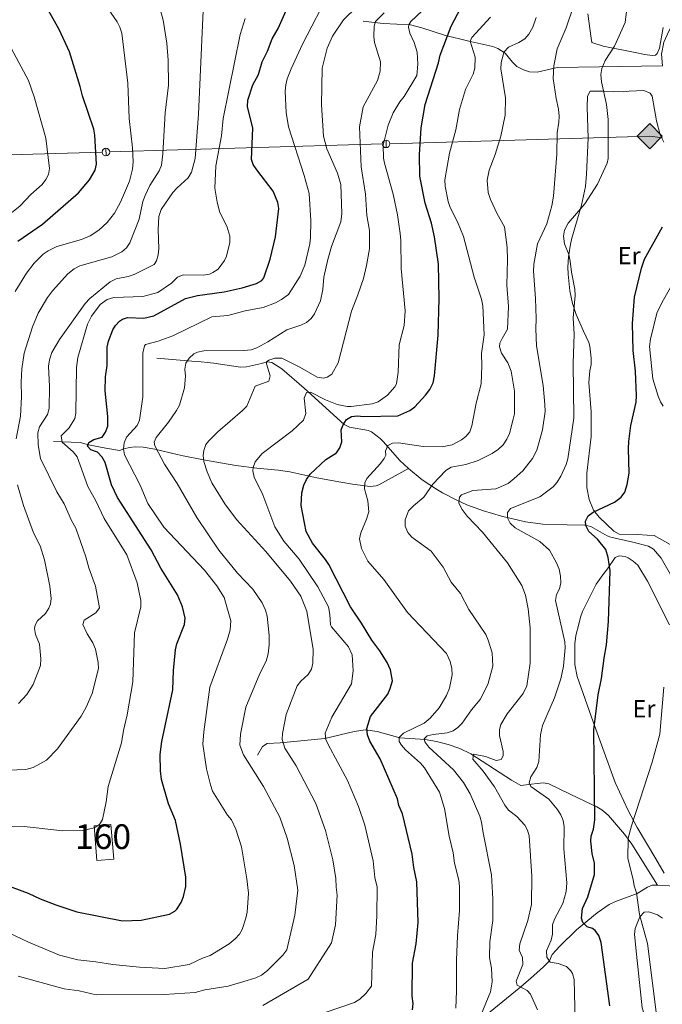
# Model space of a CAD drawing. Units: metres. Extents: x 648439 to 655366, y 730235 to 735013.
# Drawn here: x 649461 to 649721, y 732847 to 733246 of the extents above; entities that cross this region are included whole.
import ezdxf
from ezdxf.enums import TextEntityAlignment as Align

# ---------------------------------------------------------------- set-up
doc = ezdxf.new("R2010")
doc.units = ezdxf.units.M
doc.header["$MEASUREMENT"] = 0
doc.linetypes.add('DGN Style 3', pattern=[108.2882272293578, 77.34873373525558, -30.93949349410223])
for name, color, linetype, lineweight in [('Centroides', 7, 'Continuous', 5), ('Edificios construcciones cerramientos', 7, 'Continuous', 5), ('Entidades rústicas y varios', 7, 'Continuous', 5), ('Hidrografía', 7, 'Continuous', 5), ('Líneas de conducción', 7, 'Continuous', 5), ('Relieve y altimetría', 7, 'Continuous', 5)]:
    doc.layers.add(name, color=color, linetype=linetype, lineweight=lineweight)
doc.styles.add('Style-Arial Narrow', font='txt')

# ---------------------------------------------------------------- blocks, each defined once
blk = doc.blocks.new('5GASO')
at = {"layer": 'Líneas de conducción', "linetype": 'Continuous', "lineweight": 5}
for color, points in [(33, [(0, -5.090000000083819), (-5.090000000083819, 0), (0, 5.089999999850988), (0.2350000001024455, 2.5), (0.2339999999385327, 2.5), (-0.3159999998752028, 2.425000000046566), (-0.7860000000800937, 2.214999999850988), (-1.175999999977648, 1.854999999981374), (-1.480999999912456, 1.349999999860302), (-1.68099999986589, 0.7149999998509884), (-1.746000000042841, -0.0400000000372529), (-1.68099999986589, -0.7800000000279397), (-1.480999999912456, -1.420000000158325), (-1.165999999968335, -1.935000000055879), (-0.7560000000521541, -2.300000000046566), (-0.2660000000614673, -2.520000000018626), (0.2939999999944121, -2.59499999997206), (0.2949999999254942, -2.59499999997206)]), (33, [(0, -5.090000000083819), (0.2949999999254942, -2.59499999997206), (0.2939999999944121, -2.59499999997206), (0.7839999999850988, -2.540000000037253), (1.273999999975786, -2.370000000111759), (1.704000000143424, -2.120000000111759), (2.023999999975786, -1.830000000074506), (2.023999999975786, 0.1399999998975545), (0.2339999999385327, 0.1399999998975545), (0.2339999999385327, -0.7099999999627471), (1.269000000087544, -0.7099999999627471), (1.269000000087544, -1.330000000074506), (1.039000000106171, -1.5), (0.7790000000968575, -1.635000000009313), (0.5090000000782311, -1.71999999997206), (0.2490000000689179, -1.745000000111759), (-0.01099999994039536, -1.71999999997206), (-0.2409999999217689, -1.645000000018626), (-0.4459999999962747, -1.520000000018626), (-0.6210000000428408, -1.34499999997206), (-0.7860000000800937, -1.090000000083819), (-0.9010000000707805, -0.7750000001396984), (-0.9709999999031425, -0.4100000001490116), (-0.9909999999217689, 0.01000000000931323), (-0.9709999999031425, 0.3950000000186265), (-0.9110000000800937, 0.7299999999813735), (-0.8059999998658895, 1.014999999897555), (-0.6559999999590218, 1.244999999878928), (-0.4760000000242144, 1.419999999925494), (-0.2660000000614673, 1.550000000046566), (-0.03600000008009374, 1.625), (0.2239999999292195, 1.649999999906868), (0.549000000115484, 1.59499999997206), (0.8290000001434237, 1.429999999934807), (1.043999999994412, 1.165000000037253), (1.174000000115484, 0.8000000000465661), (1.929000000003725, 0.9899999999906868), (1.848999999929219, 1.339999999850988), (1.729000000050291, 1.645000000018626), (1.574000000022352, 1.899999999906868), (1.378999999957159, 2.114999999990687), (1.144000000087544, 2.284999999916181), (0.8789999999571592, 2.40500000002794), (0.5740000000223517, 2.474999999860302), (0.2339999999385327, 2.5), (0.2350000001024455, 2.5), (0, 5.089999999850988), (5.090000000083819, 0)]), (250, [(0.2949999999254942, -2.59499999997206), (-0.2649999998975545, -2.520000000018626), (-0.7549999998882413, -2.300000000046566), (-1.165000000037253, -1.935000000055879), (-1.479999999981374, -1.420000000158325), (-1.679999999934807, -0.7800000000279397), (-1.744999999878928, -0.0400000000372529), (-1.679999999934807, 0.7149999998509884), (-1.479999999981374, 1.349999999860302), (-1.175000000046566, 1.854999999981374), (-0.784999999916181, 2.214999999850988), (-0.3149999999441206, 2.425000000046566), (0.2350000001024455, 2.5), (0.5749999999534339, 2.474999999860302), (0.8800000001210719, 2.40500000002794), (1.145000000018626, 2.284999999916181), (1.380000000121072, 2.114999999990687), (1.574999999953434, 1.899999999906868), (1.729999999981374, 1.645000000018626), (1.850000000093132, 1.339999999850988), (1.929999999934807, 0.9899999999906868), (1.175000000046566, 0.8000000000465661), (1.044999999925494, 1.165000000037253), (0.8300000000745058, 1.429999999934807), (0.5500000000465661, 1.59499999997206), (0.2250000000931323, 1.649999999906868), (-0.03499999991618097, 1.625), (-0.2649999998975545, 1.550000000046566), (-0.4749999998603016, 1.419999999925494), (-0.6550000000279397, 1.244999999878928), (-0.8049999999348074, 1.014999999897555), (-0.909999999916181, 0.7299999999813735), (-0.9699999999720603, 0.3950000000186265), (-0.9899999999906868, 0.01000000000931323), (-0.9699999999720603, -0.4100000001490116), (-0.8999999999068677, -0.7750000001396984), (-0.784999999916181, -1.090000000083819), (-0.6199999998789281, -1.345000823959708), (-0.4450000000651926, -1.520000000018626), (-0.2399999999906868, -1.645000000018626), (-0.01000000000931323, -1.71999999997206), (0.25, -1.745000000111759), (0.5100000000093132, -1.71999999997206), (0.7800000000279397, -1.635000000009313), (1.040000000037253, -1.5), (1.270000000018626, -1.330000000074506), (1.270000000018626, -0.7099999999627471), (0.2350000001024455, -0.7099999999627471), (0.2350000001024455, 0.1399999998975545), (2.025000000139698, 0.1399999998975545), (2.025000000139698, -1.830000000074506), (1.705000000074506, -2.120000000111759), (1.275000000139698, -2.370000000111759), (0.784999999916181, -2.540000000037253)])]:
    blk.add_hatch(color=color, dxfattribs=at).paths.add_polyline_path(points)
at = {"layer": 'Líneas de conducción', "color": 250, "linetype": 'Continuous', "lineweight": 5}
blk.add_3dface([(0, -5.090000000083819), (5.090000000083819, 0), (0, 5.089999999850988), (-5.090000000083819, 0)], dxfattribs=at)

msp = doc.modelspace()

# ---------------------------------------------------------------- linework, layer by layer
at = {"layer": 'Edificios construcciones cerramientos', "color": 1, "linetype": 'DGN Style 3', "lineweight": 15, "extrusion": (0.05520186349811926, 0.004422466889691961, 0.9984654205594427), "elevation": 39774.6449306304, "flags": 128}
msp.add_lwpolyline([(678711.1971426453, -704825.2321599124), (678697.1723503117, -704825.2321599124), (678697.1751596224, -704832.0947973139), (678711.1899838939, -704832.0939999537), (678711.1971426453, -704825.2321599124)], dxfattribs=at)
at = {"layer": 'Edificios construcciones cerramientos', "color": 1, "linetype": 'Continuous', "lineweight": 5}
msp.add_3dface([(649490.73, 732919.3999999999, 681.28), (649497.56, 732919.94, 680.9), (649498.6799999999, 732905.97, 680.9), (649491.8500000001, 732905.4199999999, 681.28)], dxfattribs=at)
at = {"layer": 'Entidades rústicas y varios', "color": 92, "linetype": 'Continuous', "lineweight": 5}
for points in [[(649720.99, 733242.6100000001, 625.09), (649719.49, 733234.31, 625.09), (649718.5900000001, 733232.06, 625.92), (649717.8999999999, 733231.48, 626.2), (649716.51, 733231.3400000001, 626.2), (649713.5900000001, 733231.6400000001, 627.32), (649709.73, 733232.51, 627.32), (649696.81, 733235.1300000001, 630.1800000000001), (649692.1699999999, 733236.54, 631.76), (649691.9099999999, 733238.29, 632.32), (649690.6000000001, 733248.19, 633.78)], [(649723.8500000001, 733033.4099999999, 620.91), (649717.3800000001, 733037.03, 622.59), (649714.5800000001, 733037.1100000001, 623.15), (649710.6100000001, 733037.3900000001, 623.15), (649703.26, 733037.51, 624.26), (649701.0800000001, 733038.73, 624.22), (649695.1100000001, 733044.3700000001, 625.37), (649692.8400000001, 733047.25, 625.37), (649691.03, 733051.53, 625.9300000000001), (649690.0900000001, 733056.47, 626.3100000000001), (649690.1000000001, 733062.1599999999, 626.58), (649691.8700000001, 733077.0800000001, 626.97), (649691.8999999999, 733083.73, 627.04), (649691.8500000001, 733087.1100000001, 627.59), (649690.96, 733098.99, 627.59), (649691.3500000001, 733103.6599999999, 627.59), (649691.8899999999, 733106.23, 627.59), (649691.9199999999, 733108.73, 627.59), (649691.3600000001, 733113.6100000001, 627.59), (649690.9299999999, 733115.0800000001, 627.59), (649688.8400000001, 733119.76, 627.82), (649685.8600000001, 733126.48, 629.57), (649684.29, 733130.8999999999, 629.8100000000001), (649683.31, 733135.98, 630.0500000000001), (649682.54, 733142.81, 630.37), (649682.51, 733145.6100000001, 630.37), (649682.6699999999, 733149.81, 629.82), (649683.52, 733154.95, 629.82), (649684.06, 733157.4099999999, 629.26), (649687.9099999999, 733170.75, 629.69), (649689.53, 733178.26, 630.07), (649690.02, 733183.23, 630.32), (649690.6499999999, 733197.8999999999, 631.0600000000001), (649690.21, 733210.3900000001, 631.8100000000001), (649690.3700000001, 733214.77, 632.04), (649691.53, 733216.8999999999, 631.04), (649696.74, 733216.8600000001, 630.37), (649704.79, 733216.6400000001, 628.15)], [(649704.79, 733216.6400000001, 628.15), (649707.28, 733216.8999999999, 628.16), (649713.1799999999, 733217.1200000001, 627.04), (649715.76, 733216.1100000001, 626.48), (649716.6000000001, 733214.8400000001, 626.48), (649717.5, 733209.3800000001, 626.48), (649718.28, 733204.8400000001, 625.9300000000001), (649719.77, 733199.1599999999, 625.9300000000001), (649721.3300000001, 733196.27, 625.9300000000001)], [(649726.81, 733142.3900000001, 623.76), (649720.6000000001, 733131.45, 624.14), (649718.52, 733126.96, 624.24), (649715.8600000001, 733116.4299999999, 624.26), (649715.5, 733113.45, 624.26), (649716.8400000001, 733100.4299999999, 624.26), (649719.03, 733093.3800000001, 624.26), (649720, 733091.0800000001, 624.0600000000001), (649721.0800000001, 733089.3300000001, 623.7)], [(649692.72, 732961.55, 625.37), (649686.24, 732979.8600000001, 627.59), (649685.23, 732984.75, 628.15), (649685.3200000001, 732993.1400000001, 628.71), (649685.74, 732996.53, 628.15), (649686.8300000001, 733001.0900000001, 627.04), (649687.6000000001, 733003.9099999999, 627.04), (649688.3600000001, 733006.25, 626.5600000000001), (649691.2, 733011.8900000001, 626.48), (649692.78, 733015.0700000001, 625.9300000000001), (649693.9099999999, 733017.28, 625.9300000000001), (649696.6499999999, 733021.0800000001, 625.9300000000001), (649698.48, 733023.44, 625.37), (649701.55, 733028.1499999999, 625.37), (649703.1699999999, 733028.76, 624.8100000000001), (649705.6699999999, 733028.49, 624.85), (649706.9099999999, 733028, 624.8100000000001), (649708.9199999999, 733026.6400000001, 624.26), (649710.78, 733024.97, 624.26), (649714.6399999999, 733018.48, 623.47), (649723.6499999999, 733000.8400000001, 620.78)], [(649721.44, 732900.3700000001, 617.74), (649718.02, 732906.1400000001, 618.48), (649710.51, 732918.8600000001, 621.14), (649706.9099999999, 732925.6599999999, 621.83), (649701.56, 732936.98, 622.22), (649692.72, 732961.55, 625.37)], [(649710.22, 732867.5, 620.91), (649709.3899999999, 732875.4199999999, 620.91), (649709.69, 732877.8600000001, 620.71), (649711.6000000001, 732882.6799999999, 619.8100000000001), (649713.3400000001, 732884.51, 619.8100000000001), (649715.1799999999, 732884.6000000001, 619.8100000000001), (649718.7, 732883.5, 619.8100000000001), (649720.81, 732882.0800000001, 619.62)], [(649721.27, 732833.28, 619.26), (649715.23, 732838.78, 620.91), (649714.0700000001, 732841.0700000001, 621.1800000000001), (649712.55, 732845.8300000001, 621.46), (649710.22, 732867.5, 620.91)]]:
    msp.add_polyline3d(points, dxfattribs=at)
at = {"layer": 'Hidrografía', "color": 142, "linetype": 'DGN Style 3', "lineweight": 15}
msp.add_line((649718.78, 732895.44, 616.96), (649728.2, 732894.8900000001, 615.41), dxfattribs=at)
for points in [[(649749.04, 733308.3600000001, 628.03), (649746.53, 733290.81, 627.5600000000001), (649745.05, 733283.3999999999, 627.34), (649743.6699999999, 733278.6200000001, 627.19), (649740.72, 733271.79, 626.94), (649723.45, 733241.3999999999, 625.8000000000001), (649721.3500000001, 733236.76, 625.6), (649720.3600000001, 733231.78, 625.36), (649720.75, 733227.1499999999, 625.16)], [(649599.5700000001, 733245.1300000001, 661.42), (649607.6699999999, 733244.31, 659.67), (649618.81, 733243.6599999999, 654.75), (649623.3800000001, 733242.52, 653.19), (649632.47, 733239.53, 650.13), (649642.3300000001, 733237.1200000001, 645.62), (649652.04, 733234.94, 641.96), (649654.1799999999, 733234.0800000001, 641.0600000000001), (649657.0700000001, 733232.1799999999, 639.74), (649660.03, 733228.54, 638.23), (649661.79, 733226.79, 637.6), (649664.5, 733225.4299999999, 636.99), (649666.8800000001, 733224.74, 636.52), (649670, 733224.56, 635.84), (649678.1499999999, 733226.47, 633.62), (649695.21, 733226.75, 629.71), (649720.75, 733227.1499999999, 625.16)], [(649516.0700000001, 733108.81, 667.79), (649530.3300000001, 733107.6100000001, 664.45), (649532.79, 733107.3900000001, 664.35), (649537.79, 733106.8500000001, 665.09), (649539.24, 733106.69, 665.01), (649549.94, 733105.0900000001, 661.67), (649552.3600000001, 733105.26, 661.33), (649558.45, 733106.6499999999, 660.5600000000001), (649560.8400000001, 733107.23, 659.64), (649562.72, 733107.0700000001, 658.89), (649566.76, 733104.47, 657.85), (649575.7, 733096.6100000001, 655.5600000000001), (649591.95, 733081.9199999999, 649.44), (649594.1300000001, 733080.8200000001, 649.04), (649601.79, 733079.47, 648.63), (649603.02, 733078.8999999999, 648.33), (649606.46, 733076.3200000001, 645.78), (649607.71, 733075.06, 645), (649614.48, 733067.3500000001, 642.96), (649617.95, 733064.1300000001, 642.32)], [(649474.25, 733075.01, 681.1), (649485.1100000001, 733074.6499999999, 678.32), (649488.45, 733073.6499999999, 674.73), (649495.53, 733072.29, 672.44), (649501, 733071.3500000001, 670.26), (649502.77, 733072.0900000001, 669.7), (649505.05, 733072.6100000001, 668.77), (649507.3500000001, 733072.8999999999, 667.82), (649510.6100000001, 733072.71, 666.66), (649515.3, 733072, 665.04), (649524.3300000001, 733069.77, 661.92), (649526.72, 733069.27, 661.33), (649535.04, 733067.6300000001, 660.25), (649548.0700000001, 733065.3500000001, 656.08), (649556.6300000001, 733064.25, 654.69), (649565.1799999999, 733063.5, 651.91), (649569.97, 733062.78, 650.66), (649580.81, 733060.3700000001, 649.39), (649590.53, 733058.5900000001, 647.97), (649595.3400000001, 733057.76, 646.91), (649602.4099999999, 733056.8900000001, 644.44), (649604.8500000001, 733057.1100000001, 643.76), (649606.02, 733057.5700000001, 643.57), (649617.95, 733064.1300000001, 642.32)], [(649617.95, 733064.1300000001, 642.32), (649623.48, 733059.55, 641.22), (649629.74, 733055.49, 639.44), (649631.74, 733054.31, 638.5600000000001), (649637.73, 733051.1000000001, 635.08), (649641.54, 733049.4099999999, 633.86), (649648.3800000001, 733046.95, 632.3000000000001), (649655.6300000001, 733044.8300000001, 630.95), (649665.31, 733042.49, 629.45), (649672.3, 733041.5900000001, 628.32), (649682.24, 733041.31, 626.16), (649689.3899999999, 733041.1599999999, 624.98), (649691.74, 733040.6100000001, 624.76), (649698.4199999999, 733036.81, 624.53), (649699.79, 733036.3400000001, 624.4300000000001), (649708.72, 733034.3500000001, 623.32), (649715.1499999999, 733032.6799999999, 621.65), (649717.1699999999, 733031.3999999999, 621.22), (649720.21, 733027.78, 620.54), (649723.94, 733021.1599999999, 619.62), (649725.55, 733019.3400000001, 619.45), (649735.49, 733012.8200000001, 619.1)], [(649556.8400000001, 732948.01, 663.57), (649558.9199999999, 732951.6100000001, 661.35), (649560.72, 732952.8, 660.5500000000001), (649566.0900000001, 732953.1200000001, 659.75), (649584.1300000001, 732954.8600000001, 654.6800000000001), (649595.96, 732957.6300000001, 651.21), (649600.5800000001, 732958.3200000001, 649.75), (649605.3500000001, 732957.71, 648.03), (649614.3999999999, 732955.05, 644.25), (649624.7, 732954.45, 639.67), (649629.3300000001, 732953.5700000001, 638.13), (649634.02, 732952.3800000001, 636.86), (649638.69, 732950.78, 635.8000000000001), (649643.23, 732948.6599999999, 634.89), (649659.6799999999, 732937.94, 631.5600000000001), (649663.4299999999, 732935.8600000001, 630.77), (649667.7, 732936.29, 630.22), (649670.06, 732936.5800000001, 629.46), (649672.4099999999, 732936.8200000001, 628.42), (649674.69, 732936.45, 627.48), (649683.4199999999, 732932.27, 625.22), (649692.46, 732927.96, 624.9), (649694.1799999999, 732927.1100000001, 624.66), (649696.1599999999, 732925.95, 623.65), (649697.8899999999, 732924.5700000001, 622.33), (649698.8600000001, 732923.6300000001, 621.88), (649705.3899999999, 732916.1400000001, 620.95), (649708.3200000001, 732912.0700000001, 620.42), (649718.78, 732895.44, 616.96)], [(649615.8500000001, 732827.9299999999, 646.9300000000001), (649623.6100000001, 732828.79, 645.46), (649628.31, 732830.6100000001, 645.0600000000001), (649634.5700000001, 732834.25, 643.62), (649650.3400000001, 732843.69, 639.09), (649663.46, 732854.3200000001, 634.7), (649665.56, 732856.1300000001, 635.26), (649667.3899999999, 732857.72, 634.76), (649672.5700000001, 732862.4199999999, 631.29), (649674.2, 732864, 630.45), (649675.03, 732864.8300000001, 630.25), (649676.06, 732867.3300000001, 630.8100000000001), (649679.1699999999, 732870.8, 629.3100000000001), (649685.99, 732877.3400000001, 625.67), (649694.3, 732884.29, 623.11), (649699.2, 732887.6400000001, 621.91), (649701.4299999999, 732888.75, 621.45), (649710.52, 732892.0900000001, 619.69), (649714.75, 732894.6799999999, 618.5600000000001), (649716.51, 732895.3900000001, 618.02), (649718.78, 732895.44, 616.96)]]:
    msp.add_polyline3d(points, dxfattribs=at)
at = {"layer": 'Líneas de conducción', "color": 250, "linetype": 'Continuous', "lineweight": 15}
for p, q in [((649552.2187961303, 733193.8699506947, 674.0274399439439), (649607.4292026758, 733195.4889199052, 658.0449511592751)), ((649610.3817591998, 733195.575499563, 657.1902354547037), (649665.5921657456, 733197.1944687734, 641.2077466700349)), ((649438.845426515, 733190.5454326163, 706.8471332178528), (649494.0558330605, 733192.1644018267, 690.864644433184)), ((649497.0083895845, 733192.2509814845, 690.0099287286126), (649552.2187961303, 733193.8699506947, 674.0274399439439))]:
    msp.add_line(p, q, dxfattribs=at)
at = {"layer": 'Líneas de conducción', "color": 250, "linetype": 'Continuous', "lineweight": 15, "extrusion": (0.05435958363170779, 0.9570655988634588, 0.2847287746953517), "elevation": 737215.933395276, "flags": 128}
msp.add_lwpolyline([(-607042.9444352924, -218301.2824694027), (-607092.7587434356, -218316.3749210425), (-607098.0229485708, -218314.9656858016)], dxfattribs=at)
at = {"layer": 'Líneas de conducción', "color": 250, "linetype": 'Continuous', "lineweight": 15, "flags": 128}
for points, elevation in [([(649608.8624854595, 733197.057433703), (649608.9518840858, 733194.0087441674)], 657.6175933069894), ([(649495.4891158445, 733193.7329156247), (649495.5785144705, 733190.6842260889)], 690.4372865808983)]:
    msp.add_lwpolyline(points, dxfattribs=dict(at, elevation=elevation))
at = {"layer": 'Líneas de conducción', "color": 250, "linetype": 'Continuous', "lineweight": 15, "extrusion": (0, 0, -1)}
for centre in [(-649608.8946901497, 733195.5327225402, -657.6175933069894), (-649495.5213205346, 733192.2082044617, -690.4372865808983)]:
    msp.add_circle(centre, 1.530522786793737, dxfattribs=at)
at = {"layer": 'Relieve y altimetría', "color": 30, "linetype": 'Continuous', "lineweight": 5, "flags": 128}
for points, elevation in [([(649458.76, 733135.73), (649463.3200000001, 733143.1699999999), (649466.45, 733147.28), (649470.1200000001, 733150.8300000001), (649472.1699999999, 733152.29), (649475.6000000001, 733153.96), (649485.7, 733156.81), (649489.1799999999, 733158.26), (649492.6399999999, 733160.53), (649495.97, 733163.74), (649499.04, 733167.52), (649501.46, 733171.8999999999), (649505.02, 733180.4299999999), (649506.26, 733185.28), (649506.52, 733188.3200000001), (649506.3200000001, 733193.97), (649504.8999999999, 733205.78), (649504.3800000001, 733220.0700000001), (649501.9199999999, 733240.3300000001), (649501.1799999999, 733242.72), (649500.0700000001, 733244.9299999999), (649490.6799999999, 733258.69)], 695), ([(649511.5700000001, 733114.3200000001), (649516.6799999999, 733115.6799999999), (649522.5900000001, 733117.8800000001), (649538.3300000001, 733125.48), (649544.8500000001, 733126.05), (649551.81, 733127.9099999999), (649559.1399999999, 733129.31), (649564.1200000001, 733131.1400000001), (649566.54, 733132.46), (649569.4299999999, 733134.6100000001), (649574.0900000001, 733141.9099999999), (649576, 733146.49), (649578.0700000001, 733155.02), (649578.3700000001, 733157.52), (649578.3899999999, 733164.3700000001), (649577.79, 733175.3700000001), (649575.78, 733182.71), (649569.3800000001, 733202.47), (649568.44, 733208.2), (649568.1000000001, 733216.9099999999), (649568.28, 733219.3999999999), (649568.8999999999, 733221.8999999999), (649570.4299999999, 733225.8999999999), (649575.1200000001, 733235.9099999999), (649586.3300000001, 733257.55)], 670), ([(649677.8300000001, 733025.96), (649675.0700000001, 733031.05), (649671.06, 733034.52), (649661.1599999999, 733040.1599999999), (649659.1499999999, 733041.99), (649657.98, 733044.2), (649658.03, 733046.29), (649659.28, 733047.94), (649671.1699999999, 733052.6599999999), (649676.52, 733056.73), (649678.1699999999, 733058.5900000001), (649679.6599999999, 733061.0700000001), (649681.75, 733065.6699999999), (649682.5, 733068.05), (649684.9199999999, 733084.54), (649684.5700000001, 733106.76), (649684.96, 733118.55), (649684.6200000001, 733125.1200000001), (649685.4099999999, 733134.1799999999), (649685.26, 733136.6699999999), (649683.9299999999, 733143.6200000001), (649683.4299999999, 733148.02), (649682.81, 733150.81), (649681.1000000001, 733155.1000000001), (649680.7, 733158.1200000001), (649681.0900000001, 733160.5800000001), (649682.55, 733163.48), (649689.3500000001, 733171.3200000001), (649694.47, 733179.22), (649698.3700000001, 733187.6699999999), (649698.73, 733189.6599999999), (649698.8300000001, 733205.4099999999), (649698.05, 733211.49), (649696.04, 733220.6699999999), (649695.8500000001, 733223.56), (649696.2, 733226.02), (649697.52, 733229.24), (649701.3700000001, 733235.06), (649705.6499999999, 733244.7), (649706.8899999999, 733254.6300000001)], 630), ([(649459.2, 733076.0900000001), (649460.9199999999, 733085.28), (649461.3800000001, 733093.1000000001), (649461.1699999999, 733099.04), (649461.48, 733104.44), (649462.5, 733110.8500000001), (649465.8200000001, 733121.5), (649468.06, 733126.96), (649471.9199999999, 733133.3800000001), (649473.8600000001, 733136.0900000001), (649480.1599999999, 733142.96), (649482.69, 733144.98), (649484.8999999999, 733146.1699999999), (649497.8899999999, 733149.77), (649501.94, 733151.8200000001), (649503.9099999999, 733153.45), (649505.26, 733155.49), (649509.03, 733165), (649510.47, 733172.25), (649511.4099999999, 733174.5700000001), (649513.28, 733178.71), (649517.03, 733184.6000000001), (649517.98, 733186.9199999999), (649518.54, 733191.54), (649519.45, 733208.0700000001), (649520.8300000001, 733219.3300000001), (649520.74, 733229.4299999999), (649520.19, 733236.3400000001), (649518.6399999999, 733245.6200000001), (649516.6799999999, 733252.97)], 690), ([(649527.76, 733101.52), (649527.48, 733104.31), (649527.8200000001, 733106.78), (649529.27, 733108.77), (649531.1399999999, 733110.48), (649532.6100000001, 733111.27), (649535.0800000001, 733111.77), (649551.3700000001, 733111.9299999999), (649554.29, 733112.21), (649556.6499999999, 733113.02), (649561.1100000001, 733115.3500000001), (649568.73, 733120.25), (649574.4099999999, 733122.0800000001), (649576.73, 733123.1799999999), (649578.6100000001, 733124.8700000001), (649579.94, 733126.73), (649582.29, 733132), (649583.27, 733136.5800000001), (649583.74, 733141.56), (649585.29, 733148.74), (649586.8600000001, 733153.9199999999), (649590.6100000001, 733163.94), (649591.04, 733167.3700000001), (649590.6300000001, 733179.02), (649589.27, 733183.6699999999), (649584.9199999999, 733193.51), (649583.6200000001, 733198.6400000001), (649582.76, 733211.31), (649582.99, 733226.1200000001), (649585.0700000001, 733234.2), (649587.21, 733239.1300000001), (649591.72, 733245.69), (649597.0800000001, 733251.01)], 665), ([(649684.72, 733251.26), (649681.79, 733242.53), (649678.1100000001, 733234.01), (649676.77, 733227.1400000001), (649676.56, 733221.98), (649677.74, 733213.8300000001), (649678.69, 733209.5700000001), (649678.9099999999, 733206.78), (649678.8300000001, 733204.28), (649678.1300000001, 733200), (649677.99, 733191.3300000001), (649676.6300000001, 733174.3999999999), (649675.9099999999, 733170.3999999999), (649674, 733163.1499999999), (649670.1799999999, 733155.05), (649668.6799999999, 733146.8700000001), (649668.5, 733143.95), (649669.3700000001, 733132.8900000001), (649669.6200000001, 733124.8500000001), (649669.4299999999, 733120.7), (649669.79, 733113.77), (649672.51, 733097.72), (649673.1200000001, 733090.0800000001), (649673.22, 733087.1400000001), (649672.21, 733079.75), (649669.8999999999, 733071.56), (649668.21, 733068.1599999999), (649664.21, 733063.19), (649660.71, 733060.06), (649658.29, 733058.0800000001), (649653.25, 733055.8999999999), (649644, 733055.1699999999), (649639.4099999999, 733053.46), (649638.6200000001, 733052.55), (649638.29, 733050.0700000001), (649639.74, 733047.52), (649641.77, 733044.8700000001), (649647.9299999999, 733038.3300000001), (649658.0900000001, 733025.98), (649663.81, 733016.78), (649665.28, 733012.8300000001), (649666.3899999999, 733007.26), (649667.22, 732999.5800000001), (649667.21, 732985.3700000001), (649665.8500000001, 732976.1200000001), (649664.4299999999, 732973.01), (649657.9299999999, 732964.74), (649655.3800000001, 732960.44), (649654.8600000001, 732958.48), (649654.75, 732956), (649656.25, 732949.5), (649656.28, 732947.75), (649655.49, 732946.3300000001), (649653.3899999999, 732945.95), (649649.1699999999, 732947.52), (649644.26, 732948.49), (649643.94, 732946.5), (649648.22, 732941.56), (649652.75, 732935.22), (649656.9199999999, 732927.8900000001), (649658.3800000001, 732925.8600000001), (649661.81, 732923.24), (649665.01, 732919.79), (649666.1499999999, 732917.78), (649666.8300000001, 732915.3900000001), (649667.9099999999, 732899.0800000001), (649667.75, 732887.6499999999), (649666.21, 732881.1400000001), (649662.96, 732871.6400000001), (649662.8, 732869.1499999999), (649664.1399999999, 732866.1400000001), (649664.19, 732863.3300000001), (649661.5, 732856.54), (649661.99, 732855.03), (649665.99, 732852.76), (649667.3500000001, 732851.31), (649670.1399999999, 732844.95)], 635), ([(649534.81, 733249.56), (649532.99, 733207.55), (649531.69, 733189.55), (649530.1100000001, 733184.0700000001), (649528.8600000001, 733181.8300000001), (649524.31, 733177.78), (649522.6599999999, 733175.8999999999), (649517.8500000001, 733168.95), (649516.8999999999, 733166.1699999999)], 685), ([(649571.9299999999, 732839.78), (649596.1100000001, 732848.02), (649598.23, 732849.3200000001), (649600.76, 732851.5700000001), (649602.95, 732854.5), (649603.3400000001, 732868.3700000001), (649604.72, 732875.54), (649605.21, 732882.97), (649605.24, 732894.6100000001), (649604.3600000001, 732898.6000000001), (649603.69, 732905.29), (649600.29, 732919.77), (649597.6799999999, 732927.3500000001), (649593.28, 732937.78), (649585.47, 732952.3300000001), (649584.5, 732954.4299999999), (649584.23, 732956.94), (649586.9199999999, 732963.45), (649594.8600000001, 732976.98), (649595.5900000001, 732982.1699999999), (649595.1399999999, 732988.6499999999), (649593.69, 732991.8900000001), (649586.8400000001, 733000.02), (649586.4299999999, 733000.8700000001), (649586.2, 733004.99), (649585.53, 733008.0700000001), (649581.25, 733016.1699999999), (649573.76, 733027.48), (649567.46, 733034.72), (649563.8600000001, 733040.5), (649558.99, 733053.47), (649555.5, 733060.6499999999), (649554.96, 733063.1200000001), (649555.0800000001, 733064.49), (649555.9199999999, 733066.8300000001), (649558.79, 733070.1499999999), (649570.9299999999, 733079.3200000001), (649575.46, 733083.6699999999), (649576.4299999999, 733086.3300000001), (649575.73, 733092.5700000001), (649576.6499999999, 733094.9199999999), (649578.3700000001, 733095.06), (649584.3700000001, 733091.8999999999), (649589.06, 733090.03), (649593.2, 733089.19), (649594.79, 733089.27), (649603.29, 733090.3300000001), (649605.6300000001, 733091.1499999999), (649609.4299999999, 733093.79), (649612.5, 733097.2), (649613.0700000001, 733098.4199999999), (649613.81, 733103.1000000001), (649614.1599999999, 733114.22), (649616.1799999999, 733122.03), (649616.5900000001, 733127.9199999999), (649614.99, 733145.0700000001), (649614.9299999999, 733156.3900000001), (649614.6499999999, 733159.31), (649613.48, 733166.76), (649611.7, 733175.1300000001), (649608.24, 733187.75), (649607.8600000001, 733189.75), (649607.76, 733195.04), (649609.74, 733203.0700000001), (649611.81, 733208.1499999999), (649614.48, 733212.6000000001), (649616.2, 733214.72), (649621.31, 733223.2), (649621.7, 733227.8), (649621.45, 733232.7), (649620.25, 733236.51), (649618.47, 733240.3), (649617.96, 733242.79), (649618.06, 733243.6799999999), (649618.8500000001, 733245.0900000001), (649623.4299999999, 733249.19)], 655), ([(649637.1599999999, 732845.7), (649637.45, 732852.5800000001), (649637.3600000001, 732865.1100000001), (649637.78, 732874.98), (649638.6699999999, 732885.26), (649638.6200000001, 732894.9299999999), (649638.29, 732897.4099999999), (649636.6000000001, 732904.3500000001), (649636.06, 732908.53), (649634.44, 732915.27), (649632.51, 732926.55), (649630.48, 732933.06), (649624.4299999999, 732942.98), (649622.76, 732944.8300000001), (649616.73, 732950.2), (649615.1499999999, 732952.1400000001), (649614.23, 732953.6499999999), (649614.21, 732955.1699999999), (649615.99, 732956.94), (649624.25, 732961.05), (649626.6699999999, 732963.0700000001), (649630.3400000001, 732967.23), (649633.3300000001, 732972.24), (649634.52, 732975.2), (649635.6200000001, 732980.6300000001), (649635.56, 732983.1499999999), (649634.81, 732986.05), (649633.3600000001, 732989.1799999999), (649617.6200000001, 733005.77), (649607.97, 733019.24), (649601.48, 733026.6599999999), (649599.01, 733031.75), (649598.1000000001, 733035.6000000001), (649598.6300000001, 733038.04), (649601, 733043.5700000001), (649601.8800000001, 733046.6200000001), (649601.46, 733051.04), (649600.22, 733055.9199999999), (649600.3500000001, 733058.3800000001), (649601.0800000001, 733060.01), (649606.7, 733066.1699999999), (649608.1499999999, 733068.21), (649608.74, 733069.46), (649608.71, 733071.1000000001), (649609.6000000001, 733073.4099999999), (649611.46, 733074.4099999999), (649613.97, 733074.46), (649623.8400000001, 733072.97), (649631.6399999999, 733072.8300000001), (649635.6799999999, 733073.6799999999), (649639.48, 733075.78), (649641.1499999999, 733077.1000000001), (649642.79, 733078.98), (649643.6499999999, 733081.3300000001), (649645.29, 733090.5800000001), (649647.3300000001, 733098.4199999999), (649647.6499999999, 733105.71), (649647.48, 733110.6699999999), (649648.53, 733118.26), (649647.99, 733130.03), (649647.48, 733132.71), (649644.54, 733141.52), (649640.19, 733158.01), (649637.8600000001, 733163.8999999999), (649634.8700000001, 733169.81), (649634, 733172.1599999999), (649632.75, 733178.4299999999), (649632.73, 733181.02), (649634.51, 733191.73), (649637.1399999999, 733201.1699999999), (649638.54, 733209.3999999999), (649641.06, 733217.49), (649644.1399999999, 733223.72), (649644.75, 733226.1400000001), (649644.8999999999, 733230.6699999999), (649642.8700000001, 733237.1100000001), (649643.54, 733238.6400000001), (649651.1100000001, 733246.81)], 645), ([(649606.52, 733225), (649606.5800000001, 733228.73), (649604.24, 733236.51), (649603.9199999999, 733239), (649604.04, 733243.2), (649604.6799999999, 733245.03), (649608.1200000001, 733248.5900000001)], 660), ([(649647.56, 732921.01), (649646.8600000001, 732923.4099999999), (649642.95, 732932.47), (649640.21, 732936.96), (649636.1699999999, 732942.1000000001), (649626.2, 732951.3300000001), (649624.5800000001, 732953.48), (649624.28, 732954.6799999999), (649625.54, 732955.8600000001), (649627.98, 732956.5), (649633.6799999999, 732957.1599999999), (649636.04, 732957.97), (649637.97, 732959.21), (649639.74, 732960.98), (649643.45, 732966.4099999999), (649647.02, 732970.6499999999), (649650.04, 732976.6599999999), (649652.1399999999, 732984.04), (649651.77, 732989.44), (649650.27, 732994.69), (649649.2, 732996.94), (649642.3200000001, 733007.0800000001), (649638.95, 733013.45), (649635.26, 733018.1699999999), (649632.02, 733024.1799999999), (649627.0800000001, 733030.6000000001), (649619.3400000001, 733036.3300000001), (649617.6699999999, 733038.21), (649616.5900000001, 733040.8300000001), (649616.5800000001, 733043.3300000001), (649618.01, 733046.9199999999), (649619.95, 733049.05), (649624.1100000001, 733052.49), (649627.8600000001, 733057.81), (649633.1300000001, 733063.3700000001), (649635.29, 733064.6400000001), (649641.1399999999, 733065.72), (649646.1399999999, 733067.3600000001), (649651.78, 733070.22), (649654.45, 733072), (649656.22, 733073.76), (649657.76, 733076.01), (649658.8400000001, 733078.28), (649660.3600000001, 733084.04), (649660.8600000001, 733086.21), (649660.81, 733095.3600000001), (649659.5, 733103.46), (649658.22, 733106.8600000001), (649655.5700000001, 733110.8300000001), (649654.77, 733113.31), (649654.9199999999, 733114.8), (649655.8200000001, 733116.79), (649658.0900000001, 733120.56), (649658.4099999999, 733129.71), (649657.77, 733138.3300000001), (649658.0800000001, 733148.5800000001), (649657.9099999999, 733153.55), (649656.79, 733161.95), (649653.8400000001, 733167.25), (649651.1799999999, 733173.03), (649650.2, 733175.8200000001), (649649.8200000001, 733180.8800000001), (649650.6399999999, 733184.9199999999), (649653.1000000001, 733191.25), (649655.31, 733198.6400000001), (649657.1000000001, 733207.2), (649657.1799999999, 733214.22), (649655.3400000001, 733225.9299999999), (649655.53, 733228.4099999999), (649656.3600000001, 733231.96), (649656.74, 733232.8300000001), (649658.45, 733234.6499999999), (649662.6300000001, 733236.54), (649665.04, 733238.0900000001), (649666.71, 733239.97), (649668.3200000001, 733242.77), (649669.69, 733246.6799999999)], 640), ([(649545.6000000001, 733158.1200000001), (649544.3999999999, 733162.2), (649541.6799999999, 733167.81), (649540.5700000001, 733171.8800000001), (649539.6599999999, 733177.5800000001), (649540.04, 733186.6100000001), (649542.3500000001, 733198.72), (649542.9299999999, 733205.8500000001), (649549.8400000001, 733239.81), (649551.9199999999, 733246.26)], 680), ([(649444.3300000001, 733157.3600000001), (649460.8400000001, 733170.3800000001), (649465.2, 733175.0900000001), (649469.6699999999, 733179.05), (649471.22, 733181.04), (649472.29, 733183.1699999999), (649472.6399999999, 733185.6200000001), (649471.26, 733197.8900000001), (649466.49, 733214.5800000001), (649464.1799999999, 733221.1200000001), (649453.3300000001, 733241.56)], 705), ([(649558.97, 732846.73), (649577.3200000001, 732857.46), (649586.75, 732872.04), (649588.3600000001, 732879.3900000001), (649589.1100000001, 732891.3999999999), (649588.6300000001, 732894.6400000001), (649588.6000000001, 732898.1100000001), (649587.4099999999, 732905.6799999999), (649584.3500000001, 732917.6200000001), (649580.4199999999, 732928.45), (649572.46, 732943.7), (649567.9299999999, 732950.9099999999), (649566.8700000001, 732954.3900000001), (649566.98, 732956.8900000001), (649568.4099999999, 732964.6000000001), (649572.8899999999, 732976.1000000001), (649574.3600000001, 732978.05), (649577.3600000001, 732980.72), (649578.72, 732982.8200000001), (649579.3, 732985.28), (649579.4099999999, 732990.78), (649576.8300000001, 733006.3600000001), (649574.4299999999, 733012.46), (649570.1799999999, 733018.48), (649560.23, 733030.5800000001), (649548.4199999999, 733043.51), (649543.6100000001, 733049.76), (649538.44, 733058.3200000001), (649536.51, 733062.73), (649535.1599999999, 733066.8999999999), (649534.8300000001, 733069.3999999999), (649535.0800000001, 733071.45), (649535.99, 733073.8), (649537.1200000001, 733075.3300000001), (649540.79, 733079), (649550.8, 733087.56), (649552.49, 733089.3999999999), (649555.96, 733097.3999999999), (649561.45, 733099.51), (649561.99, 733101.6200000001), (649560.44, 733106.52), (649560.5, 733107.31), (649561.4199999999, 733108.02), (649563.81, 733108.8300000001), (649566.73, 733108.74), (649574.06, 733105.19), (649580.98, 733101.06), (649583.6200000001, 733100.7), (649585.0900000001, 733101.06), (649586.94, 733102.25), (649589.53, 733106.8500000001), (649594.8500000001, 733127.77), (649597.49, 733134.3700000001), (649599.72, 733141.05), (649601.03, 733146.3200000001), (649602.21, 733152.99), (649602.2, 733160.45), (649601.1699999999, 733166.5), (649600.53, 733175.1499999999), (649598.75, 733186.28), (649598.1399999999, 733202.3600000001), (649599.6399999999, 733210.54), (649605.4199999999, 733221.1300000001), (649606.52, 733225)], 660), ([(649516.8999999999, 733166.1699999999), (649516.6100000001, 733160.8800000001), (649516.97, 733153.0700000001), (649516.69, 733150.6100000001), (649516, 733148.1599999999), (649515.0900000001, 733146.6300000001), (649506.9199999999, 733142.6200000001), (649504.56, 733141.8), (649499.6699999999, 733140.8999999999), (649497.24, 733139.7), (649489.0700000001, 733132.97), (649487.1399999999, 733130.8600000001), (649476.73, 733116.27), (649473.69, 733111.1000000001), (649472.6399999999, 733108.06), (649472.26, 733105.5800000001), (649472.75, 733097.3200000001), (649472.56, 733088.4099999999), (649471.8800000001, 733086), (649468.6499999999, 733081.02), (649468.03, 733078.5800000001), (649468.1100000001, 733073.7), (649469.02, 733068.1100000001), (649475.6499999999, 733054.7), (649478.6399999999, 733049.8500000001), (649481.54, 733043.01), (649483.3500000001, 733040), (649487.3899999999, 733028.4199999999), (649488.56, 733023.94), (649491.31, 733016.47), (649492.96, 733007.78), (649491.48, 733005.75), (649486.75, 733002.76), (649486.2, 733001), (649487.8899999999, 732997.1799999999), (649490.1699999999, 732993.48), (649491.26, 732990.94), (649492.3899999999, 732985.6200000001), (649492.54, 732983.1400000001), (649489.95, 732973.05), (649487.54, 732967.56), (649485.49, 732963.81), (649475.94, 732950.5800000001), (649471.51, 732946.0800000001), (649466.03, 732943.0700000001), (649463.1300000001, 732942.21), (649448.45, 732941.74)], 685), ([(649446.98, 732919.1200000001), (649462.3999999999, 732919.2), (649478.1499999999, 732917.3800000001), (649486.1499999999, 732917.6300000001), (649490.79, 732918.6400000001), (649492.8800000001, 732919.95), (649494.1200000001, 732922.0700000001), (649495.6399999999, 732929.21), (649496.47, 732935.3999999999), (649501.79, 732953.05), (649502.6399999999, 732958.1200000001), (649504.1699999999, 732964.44), (649506.3899999999, 732977.8), (649507.1300000001, 732997.6000000001), (649509.6399999999, 733008.1400000001), (649509.69, 733010.6400000001), (649508.21, 733017.8999999999), (649504.04, 733029.1499999999), (649494.8400000001, 733043.81), (649491.46, 733050.99), (649488.21, 733056.8800000001), (649483.9099999999, 733068.79), (649482.2, 733070.8500000001), (649477.78, 733074.78), (649477.45, 733077.3300000001), (649480.6599999999, 733080.6000000001), (649482.8800000001, 733084.3700000001), (649483.29, 733086.53), (649483.5900000001, 733104.96), (649484.1000000001, 733109.05), (649488.0800000001, 733122.52), (649489.6599999999, 733125.81), (649493.1799999999, 733130.5700000001), (649496.06, 733132.47), (649498.72, 733133.3300000001), (649510.45, 733133.74), (649516.5, 733135.4099999999), (649522.0900000001, 733139.1599999999), (649524.5, 733141.54), (649526.8200000001, 733142.55), (649534.98, 733142.3999999999), (649537.4199999999, 733142.8200000001), (649538.81, 733143.3999999999), (649540.9099999999, 733144.79), (649543.56, 733148.26), (649544.29, 733150.1300000001), (649545.6100000001, 733155.6400000001), (649545.6000000001, 733158.1200000001)], 680), ([(649452.8, 732877.75), (649464.25, 732872.4199999999), (649476.76, 732867.1499999999), (649484.1300000001, 732865.28), (649491.49, 732864.47), (649498.27, 732863.3), (649509.1300000001, 732862.31), (649519.3999999999, 732861.77), (649529.1699999999, 732863.3300000001), (649534.6100000001, 732865.8700000001), (649537.74, 732866.97), (649545.3600000001, 732871.76), (649547.8899999999, 732873.78), (649549.5700000001, 732875.6499999999), (649550.6300000001, 732877.44), (649552.19, 732882.1300000001), (649552.72, 732884.5700000001), (649553.19, 732892.1699999999), (649552.51, 732897.99), (649550.3400000001, 732910.9199999999), (649548.0700000001, 732918.0700000001), (649546.29, 732921.9099999999), (649544.6599999999, 732923.81), (649538.71, 732933.53), (649537.79, 732936.03), (649536.21, 732942.52), (649534.77, 732952.56), (649535.1000000001, 732957.52), (649537.5900000001, 732975.6499999999), (649544.75, 732994.99), (649545.74, 732998.8500000001), (649546.03, 733002.47), (649543.3200000001, 733011.8700000001), (649540.3800000001, 733016.6200000001), (649535.44, 733022.94), (649518.95, 733040.3999999999), (649512.5, 733049.97), (649509.3500000001, 733057.3800000001), (649503.0900000001, 733069.6400000001), (649502.6000000001, 733072.1000000001), (649502.8899999999, 733074.53), (649503.79, 733076.8600000001), (649508.1399999999, 733081.5), (649509.1499999999, 733083.73), (649510.3999999999, 733093.19), (649510.3999999999, 733110.8500000001), (649511.1100000001, 733113.8), (649511.5700000001, 733114.3200000001)], 670), ([(649459.99, 732858.5800000001), (649478.6100000001, 732853.4199999999), (649484.69, 732852.7), (649491.5900000001, 732851.06), (649519.05, 732851.1300000001), (649531.5700000001, 732852.06), (649535.52, 732853.05), (649544.95, 732854.6100000001), (649552.72, 732856.8300000001), (649556.2, 732857.94), (649558.45, 732859.02), (649560.9099999999, 732860.97), (649567.1200000001, 732867.0800000001), (649568.72, 732869.22), (649571.99, 732883.24), (649573.23, 732893.4199999999), (649571.72, 732903.4199999999), (649568.8600000001, 732914.4299999999), (649565.8600000001, 732922.9199999999), (649559.3300000001, 732935.3800000001), (649551.1799999999, 732948.1799999999), (649549.76, 732952.1599999999), (649550.04, 732956.6000000001), (649552.0800000001, 732967.47), (649557.81, 732981.0800000001), (649560.31, 732986.19), (649561.1200000001, 732989.1599999999), (649561.52, 732992.73), (649561.53, 732996.48), (649560.81, 733004.3300000001), (649560.1200000001, 733006.74), (649558.71, 733009.71), (649554.95, 733015.3300000001), (649548.75, 733021.75), (649541.26, 733031.0800000001), (649532.29, 733044.3300000001), (649524.3800000001, 733058.0800000001), (649519.24, 733065.9299999999), (649515.3600000001, 733073.23), (649515.02, 733074.73), (649515.79, 733076.6000000001), (649520.8300000001, 733082.8700000001), (649524.1399999999, 733087.5800000001), (649525.24, 733089.8200000001), (649527.3700000001, 733096.73), (649527.76, 733101.52)], 665), ([(649460.0800000001, 732968.98), (649463.47, 732972.69), (649466.06, 732976.69), (649469.02, 732984.3300000001), (649469.24, 732987.05), (649468.6000000001, 732993.06), (649467.02, 732996.8800000001), (649466.6499999999, 732999.3800000001), (649466.8400000001, 733000.72), (649467.8600000001, 733002.49), (649471.0800000001, 733005.46), (649472.48, 733007.55), (649473.1100000001, 733009.22), (649473.31, 733011.44), (649472.8899999999, 733016.4199999999), (649470.73, 733027.1400000001), (649468.8999999999, 733032.8600000001), (649466.23, 733038.1400000001), (649462.21, 733049.1499999999), (649459.69, 733057.48)], 690), ([(649685.3600000001, 732840.3999999999), (649685, 732857.25), (649684.31, 732859.6300000001), (649683.6599999999, 732860.73), (649681.8800000001, 732862.52), (649678.56, 732863.77), (649675.3300000001, 732864.3200000001), (649673.8899999999, 732866.28), (649673.8400000001, 732868.81), (649675.6499999999, 732873.19), (649676.28, 732875.6100000001), (649676.25, 732879.3800000001), (649677.02, 732881.75), (649680.3899999999, 732887.97), (649681.8300000001, 732892.8700000001), (649682.03, 732896.4299999999), (649680.8700000001, 732910.1699999999), (649680.96, 732919.1000000001), (649680.55, 732921.56), (649679.6300000001, 732923.9199999999), (649678.1599999999, 732926.1699999999), (649674.71, 732930.31), (649667.52, 732935.44), (649666.79, 732936.94), (649667.4199999999, 732939.3500000001), (649669.96, 732943.06), (649670.74, 732945.46), (649671.3800000001, 732956.26), (649672.1300000001, 732960.1200000001), (649677.05, 732971.27), (649679.6399999999, 732979.01), (649680.6799999999, 732984.06), (649681.3, 732991.51), (649681.21, 732994.01), (649677.49, 733010.69), (649677.9199999999, 733013.1400000001), (649679.05, 733015.3800000001), (649679.5700000001, 733017.8300000001), (649679.49, 733020.5700000001), (649678.8800000001, 733023.4199999999), (649677.8300000001, 733025.96)], 630), ([(649718.6300000001, 732840.74), (649714.6499999999, 732871.8500000001), (649711.47, 732883.6000000001), (649710.1699999999, 732892.3200000001), (649709.25, 732895.22), (649708.94, 732897.7), (649706.74, 732906.26), (649706.8899999999, 732914.4199999999), (649708.1799999999, 732919.44), (649716.6000000001, 732945.19), (649719.6200000001, 732956.6000000001), (649721.3500000001, 732975.5800000001)], 620), ([(649647.3200000001, 732843.1100000001), (649651.1499999999, 732852.25), (649651.8899999999, 732856.29), (649651.6000000001, 732861.8800000001), (649650.6799999999, 732866.1400000001), (649650.9199999999, 732872.56), (649652.0700000001, 732881.0800000001), (649652.03, 732889.8800000001), (649651.53, 732899.6699999999), (649648.1399999999, 732916.6000000001), (649647.56, 732921.01)], 640)]:
    msp.add_lwpolyline(points, dxfattribs=dict(at, elevation=elevation))
at = {"layer": 'Relieve y altimetría', "color": 30, "linetype": 'Continuous', "lineweight": 25, "flags": 128}
for points, elevation in [([(649619.52, 732844.9199999999), (649619.8, 732847.51), (649619.46, 732850.56), (649619.52, 732863.8500000001), (649621.0900000001, 732871.69), (649621.8999999999, 732880.3300000001), (649621.3999999999, 732896.81), (649620.0900000001, 732902.56), (649619.3999999999, 732907.98), (649615.52, 732924.31), (649614.1200000001, 732927.72), (649613.5, 732930.3300000001), (649606.53, 732946.54), (649602.3300000001, 732953.76), (649601.4199999999, 732956.3700000001), (649601.0800000001, 732958.8500000001), (649602.53, 732963.6799999999), (649609.6000000001, 732972.8300000001), (649610.6000000001, 732975.1200000001), (649611.56, 732978.1100000001), (649610.72, 732982.5800000001), (649609.3999999999, 732985.6499999999), (649606.4099999999, 732990.27), (649603.1300000001, 732994.5800000001), (649598.94, 733001.51), (649594.46, 733008.1400000001), (649585.73, 733025.2), (649584.3899999999, 733027.31), (649579.1799999999, 733033.8300000001), (649576.52, 733038.6499999999), (649574.56, 733049.0800000001), (649574.75, 733054.3300000001), (649575.5900000001, 733057.3900000001), (649576.6599999999, 733059.6499999999), (649578.1599999999, 733061.79), (649584.46, 733067.74), (649588.78, 733070.4299999999), (649590.21, 733072.49), (649591.03, 733074.8700000001), (649590.6699999999, 733079.79), (649591.52, 733081.8500000001), (649592.94, 733083.9099999999), (649594.96, 733085.1100000001), (649597.29, 733085.44), (649599.78, 733085.19), (649613.6100000001, 733085.4099999999), (649618.53, 733087.53), (649620.54, 733089.03), (649624.8500000001, 733093.75), (649626.56, 733096.1100000001), (649627.97, 733098.76), (649628.51, 733101.6799999999), (649629.99, 733118.03), (649630.3300000001, 733132.8999999999), (649630.1399999999, 733146.77), (649628.47, 733157.94), (649627.22, 733163.46), (649624.75, 733171.5800000001), (649622.54, 733182.49), (649622.3999999999, 733191.0700000001), (649623.03, 733202.03), (649624.69, 733211.52), (649630.1699999999, 733228.27), (649630.78, 733231.45), (649635.25, 733243.1799999999), (649639.21, 733250.53)], 650), ([(649459.8899999999, 733156.0800000001), (649469.8899999999, 733163.04), (649484.4099999999, 733175.73), (649488.9099999999, 733181.03), (649491.1200000001, 733184.8600000001), (649491.6799999999, 733187.27), (649491.04, 733199.01), (649490.6399999999, 733201.48), (649485.99, 733214.9299999999), (649485.0900000001, 733218.8), (649480.79, 733232.8), (649476.54, 733241.8200000001), (649472.25, 733249.5700000001)], 700), ([(649488.04, 733073.21), (649488.6599999999, 733074.5800000001), (649490.6399999999, 733075.8), (649494, 733076.77), (649495.3999999999, 733078.8300000001), (649496.28, 733081.27), (649496.3500000001, 733085.1300000001), (649495.1499999999, 733095.55), (649495.3300000001, 733101.29), (649495.99, 733105.77), (649496.04, 733113.24), (649496.5, 733115.6799999999), (649498.3600000001, 733120.27), (649499.3700000001, 733121.94), (649501.03, 733123.8), (649502.24, 733124.6300000001), (649504.24, 733125.21), (649510.8400000001, 733124.96), (649514.95, 733125.8500000001), (649527.71, 733132.8999999999), (649532.6100000001, 733134.1300000001), (649543.3400000001, 733135.6599999999), (649550.6399999999, 733137.28), (649556.3899999999, 733138.99), (649558.6499999999, 733140.23), (649559.45, 733141.3200000001), (649561.97, 733148.8300000001), (649564.1300000001, 733157.9199999999), (649565.47, 733169.3800000001), (649565.1499999999, 733171.8300000001), (649563.1399999999, 733176.4199999999), (649556.56, 733184.99), (649555.1300000001, 733187.1200000001), (649554.49, 733189.24), (649554.97, 733201.8500000001), (649552.77, 733210.71), (649552.96, 733213.2), (649554.9099999999, 733219.3999999999), (649557.21, 733223.6300000001), (649558.79, 733228.8), (649560.97, 733233.0700000001), (649562.81, 733238.02), (649565.2, 733242.25), (649568.5, 733249.56)], 675), ([(649699.44, 732846.55), (649695.98, 732872.26), (649695, 732875.02), (649693.5, 732877.04), (649692.47, 732877.8999999999), (649690.28, 732878.5800000001), (649688.5, 732880.31), (649688.03, 732882.05), (649688.3999999999, 732885.99), (649690.51, 732890.69), (649693.28, 732899.77), (649693.2, 732904.29), (649692.26, 732908.21), (649691.74, 732913.22), (649691.8600000001, 732915.3500000001), (649692.8300000001, 732918.1300000001), (649693.3500000001, 732921.9299999999), (649692.9099999999, 732958.3600000001), (649694.72, 732972.53), (649696.0700000001, 732979.1100000001), (649697.1100000001, 732987.29), (649698.1599999999, 732992.6799999999), (649698.9099999999, 733002.1799999999), (649699.5900000001, 733022.74), (649698.81, 733028.1100000001), (649697.78, 733031.3500000001), (649694.4299999999, 733035.48), (649690.8800000001, 733038.6300000001), (649689.75, 733041), (649689.6499999999, 733042.8300000001), (649690.6399999999, 733044.8999999999), (649692.6499999999, 733046.3800000001), (649701.3899999999, 733050.52), (649704.03, 733052.5), (649705.49, 733054.5700000001), (649706.51, 733057.6000000001), (649707.26, 733062.22), (649706.94, 733072.1499999999), (649707.1100000001, 733075.06), (649707.97, 733081.47), (649710.1499999999, 733090.98), (649710.25, 733093.48), (649709.79, 733103.51), (649708.95, 733111.8200000001), (649708.5900000001, 733122.75), (649709.3700000001, 733133.52), (649712.19, 733145.23), (649713.44, 733148.8900000001), (649720.79, 733161.98)], 625), ([(649448.8999999999, 732897.77), (649464.02, 732892.27), (649468.8800000001, 732889.94), (649475.21, 732887.44), (649483.73, 732884.6699999999), (649502.28, 732881.05), (649509.8400000001, 732881.26), (649521.27, 732883.73), (649523.4199999999, 732884.97), (649524.25, 732885.78), (649526.02, 732888.45), (649526.8999999999, 732890.8), (649527.8, 732894.8500000001), (649527.8400000001, 732898.6300000001), (649525.75, 732912.0700000001), (649523.6300000001, 732921.5800000001), (649520.8999999999, 732928.3600000001), (649518.0800000001, 732938.21), (649517.5900000001, 732941.78), (649517.48, 732948.3300000001), (649518.1699999999, 732953.54), (649522.56, 732974.56), (649522.81, 732982.3500000001), (649523.6300000001, 732990.71), (649524.21, 732993.1400000001), (649527.3800000001, 733000.97), (649527.6100000001, 733003.53), (649526.45, 733008.1499999999), (649524.54, 733012.95), (649517.72, 733023.77), (649513.78, 733031.2), (649500.22, 733052.3600000001), (649497.77, 733057.52), (649495.1699999999, 733066.49), (649494.04, 733068.73), (649492.0900000001, 733070.72), (649489.44, 733071.6799999999), (649488.04, 733073.21)], 675)]:
    msp.add_lwpolyline(points, dxfattribs=dict(at, elevation=elevation))

# ---------------------------------------------------------------- block references
at = {"layer": 'Líneas de conducción', "color": 33, "linetype": 'Continuous', "lineweight": 5}
msp.add_blockref('5GASO', (649715.5700000001, 733198.6599999999, 626.74), dxfattribs=at)

# ---------------------------------------------------------------- texts
at = {"layer": 'Centroides', "color": 1, "linetype": 'Continuous', "lineweight": 5, "style": 'Style-Arial Narrow'}
msp.add_text('160', height=10.00002, dxfattribs=at).set_placement((649494.3626762524, 732915.0800099999, 680.9), align=Align.MIDDLE_CENTER)
at = {"layer": 'Entidades rústicas y varios', "color": 92, "linetype": 'Continuous', "lineweight": 5, "style": 'Style-Arial Narrow'}
for p in [(649707.2558486047, 733150.2700100001, 625.97), (649713.2658486047, 732966.8400099999, 621.38)]:
    msp.add_text('Er', height=7.000020000000001, dxfattribs=at).set_placement(p, align=Align.MIDDLE_CENTER)

doc.saveas('drawing.dxf')
